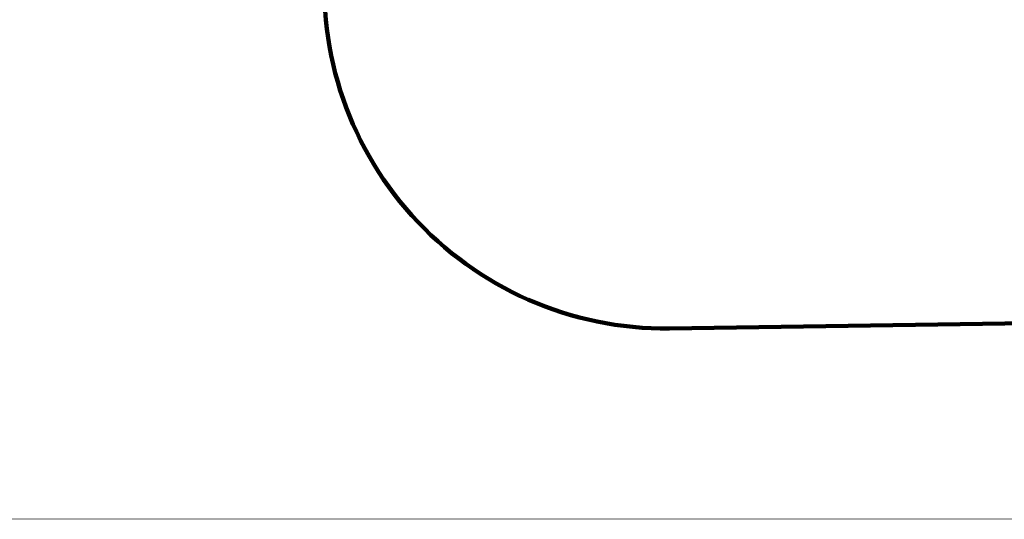
# Model space of a CAD drawing. Units: millimetres. Extents: x -1168 to 24292, y -79 to 16879.
# Drawn here: x 4170 to 9198, y -79 to 2472 of the extents above; entities that cross this region are included whole.
import ezdxf

# ---------------------------------------------------------------- set-up
doc = ezdxf.new("R2010")
doc.units = ezdxf.units.MM
doc.layers.add('frame', color=7, linetype='Continuous', plot=False)
doc.layers.add('QITELE', color=7, linetype='Continuous')
doc.dimstyles.new('Qitele', dxfattribs={"dimscale": 85, "dimtxt": 4, "dimasz": 5, "dimexe": 4, "dimexo": 0, "dimgap": 3, "dimtad": 1, "dimdec": 0, "dimrnd": 10, "dimzin": 1, "dimtxsty": 'Standard', "dimblk": 'OBLIQUE', "dimcen": 5, "dimdle": 4, "dimclrd": 256, "dimclre": 256, "dimclrt": 256, "dimadec": 0, "dimazin": 0, "dimtfac": 1, "dimtdec": 0, "dimtmove": 0, "dimatfit": 3, "dimldrblk": 'OBLIQUE', "dimfxl": 6, "dimfxlon": 1, "dimlwd": 40, "dimlwe": 30, "dimarcsym": 0})

# ---------------------------------------------------------------- blocks, each defined once
blk = doc.blocks.new('_Oblique')
at = {"color": 0, "linetype": 'ByBlock', "lineweight": -2}
blk.add_line((-0.5, -0.5), (0.5, 0.5), dxfattribs=at)
blk = doc.blocks.new('*D23')
at = {"lineweight": 40, "transparency": 16777216}
blk.add_line((974.2, 14121), (974.2, 555.3), dxfattribs=at)
at = {"lineweight": 30, "transparency": 16777216}
for p, q in [((1484.2, 13781), (634.2, 13781)), ((1484.2, 895.3), (634.2, 895.3))]:
    blk.add_line(p, q, dxfattribs=at)
at = {"layer": 'Defpoints', "color": 0, "transparency": 16777216}
for p in [(7084.2, 13781), (974.2, 895.3), (7488.5, 895.3)]:
    blk.add_point(p, dxfattribs=at)
at = {"lineweight": 40, "transparency": 16777216, "xscale": 425, "yscale": 425, "zscale": 425}
for p, rotation in [((974.2, 13781), 90), ((974.2, 895.3), 270)]:
    blk.add_blockref('_Oblique', p, dxfattribs=dict(at, rotation=rotation))
at = {"transparency": 16777216, "insert": (497.2, 7338.1), "char_height": 425, "attachment_point": 5, "rotation": 90}
blk.add_mtext('12890', dxfattribs=at)

msp = doc.modelspace()

# ---------------------------------------------------------------- linework, layer by layer
at = {"layer": 'frame', "const_width": 3.99}
msp.add_lwpolyline([(-1165.8, 16877.1), (24290.4, 16877.1), (24290.4, -76.7), (-1165.8, -76.7)], close=True, dxfattribs=at)
at = {"layer": 'QITELE', "color": 60, "lineweight": 211, "true_color": 0xaff425}
msp.add_lwpolyline([(13923.4, 4182.7, 0.291507), (13470.2, 3894), (13021.2, 2930.8, -0.333863), (9885.7, 930.9), (7488.5, 895.3, -0.452437), (5737.7, 2843.2), (5737.7, 3077.1, 0.414222), (5237.7, 3577.1), (4626.3, 3577, -0.414222), (3126.3, 5077), (3126.3, 6295.8, -0.190045), (3353.7, 6907.9, 0.177478), (3584.4, 7541.8), (3580, 9144.2, -0.212319), (4075.3, 10258, 0.188173), (4564.2, 11232.7, -0.357665), (7084.2, 13781), (8932.9, 13781, -0.282629), (9824.9, 13233, 0.270692), (10672.6, 12686, -0.245594), (11473.8, 12220.8), (11881.5, 11575, 0.314669), (12937.3, 11131.2, 0.317086), (14109.2, 12402.1, -0.376404)], format="xyb", dxfattribs=at)

# ---------------------------------------------------------------- dimensions: what is measured, and where the dimension line sits
dim = msp.add_linear_dim(base=(974.2, 895.3), p1=(7084.2, 13781), p2=(7488.5, 895.3), angle=90, dimstyle='Qitele', override={"dimtxt": 5})
dim.commit()
dim.dimension.update_dxf_attribs({"geometry": '*D23', "text_midpoint": (497.2, 7338.1)})

doc.saveas('drawing.dxf')
